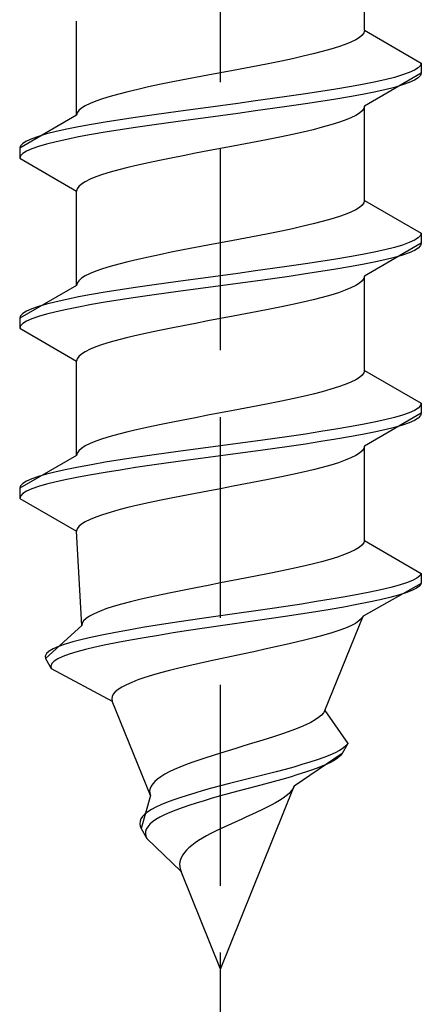
# Model space of a CAD drawing. Extents: x 0 to 1980, y 0 to 3207.
# Drawn here: x 1334 to 1340, y 913 to 928 of the extents above; entities that cross this region are included whole.
import ezdxf

# ---------------------------------------------------------------- set-up
doc = ezdxf.new("R2010")
doc.units = 0
doc.linetypes.add('YHIDDEN_1', pattern=[4, 3, -1])
doc.layers.add('YKK_13', color=4, linetype='CONTINUOUS', lineweight=30)

msp = doc.modelspace()

# ---------------------------------------------------------------- linework, layer by layer
at = {"layer": 'YKK_13', "linetype": 'YHIDDEN_1'}
for p, q in [((1336.609, 911.173), (1336.609, 979.572)), ((1338.759, 927.949), (1338.759, 929.357)), ((1334.459, 926.679), (1334.459, 928.087)), ((1338.686, 927.843), (1338.629, 927.808)), ((1338.726, 927.878), (1338.686, 927.843)), ((1338.751, 927.913), (1338.726, 927.878)), ((1338.759, 927.949), (1338.751, 927.913)), ((1338.759, 927.949), (1339.609, 927.458)), ((1338.37, 927.702), (1338.256, 927.667)), ((1338.471, 927.737), (1338.37, 927.702)), ((1338.558, 927.772), (1338.471, 927.737)), ((1338.629, 927.808), (1338.558, 927.772)), ((1337.684, 927.525), (1337.518, 927.49)), ((1337.842, 927.561), (1337.684, 927.525)), ((1337.991, 927.596), (1337.842, 927.561)), ((1338.129, 927.631), (1337.991, 927.596)), ((1338.256, 927.667), (1338.129, 927.631)), ((1336.982, 927.384), (1336.796, 927.349)), ((1337.165, 927.42), (1336.982, 927.384)), ((1337.344, 927.455), (1337.165, 927.42)), ((1337.518, 927.49), (1337.344, 927.455)), ((1339.563, 927.387), (1339.507, 927.352)), ((1339.598, 927.423), (1339.563, 927.387)), ((1339.609, 927.458), (1339.598, 927.423)), ((1339.609, 927.458), (1339.609, 927.308)), ((1336.236, 927.243), (1336.053, 927.208)), ((1336.422, 927.278), (1336.236, 927.243)), ((1336.609, 927.314), (1336.422, 927.278)), ((1336.796, 927.349), (1336.609, 927.314)), ((1339.609, 927.308), (1338.759, 926.817)), ((1339.207, 927.246), (1339.066, 927.211)), ((1339.328, 927.282), (1339.207, 927.246)), ((1339.428, 927.317), (1339.328, 927.282)), ((1339.507, 927.352), (1339.428, 927.317)), ((1339.563, 927.237), (1339.507, 927.202)), ((1339.598, 927.273), (1339.563, 927.237)), ((1339.609, 927.308), (1339.598, 927.273)), ((1335.534, 927.102), (1335.376, 927.067)), ((1335.7, 927.137), (1335.534, 927.102)), ((1335.874, 927.173), (1335.7, 927.137)), ((1336.053, 927.208), (1335.874, 927.173)), ((1338.537, 927.105), (1338.33, 927.07)), ((1338.73, 927.141), (1338.537, 927.105)), ((1338.907, 927.176), (1338.73, 927.141)), ((1339.066, 927.211), (1338.907, 927.176)), ((1339.207, 927.096), (1339.066, 927.061)), ((1339.328, 927.132), (1339.207, 927.096)), ((1339.428, 927.167), (1339.328, 927.132)), ((1339.507, 927.202), (1339.428, 927.167)), ((1334.962, 926.961), (1334.848, 926.926)), ((1335.089, 926.996), (1334.962, 926.961)), ((1335.227, 927.032), (1335.089, 926.996)), ((1335.376, 927.067), (1335.227, 927.032)), ((1337.635, 926.964), (1337.385, 926.929)), ((1337.877, 926.999), (1337.635, 926.964)), ((1338.109, 927.035), (1337.877, 926.999)), ((1338.33, 927.07), (1338.109, 927.035)), ((1338.537, 926.955), (1338.33, 926.92)), ((1338.73, 926.991), (1338.537, 926.955)), ((1338.907, 927.026), (1338.73, 926.991)), ((1339.066, 927.061), (1338.907, 927.026)), ((1334.589, 926.82), (1334.532, 926.785)), ((1334.66, 926.855), (1334.589, 926.82)), ((1334.747, 926.89), (1334.66, 926.855)), ((1334.848, 926.926), (1334.747, 926.89)), ((1336.609, 926.823), (1336.348, 926.788)), ((1336.87, 926.858), (1336.609, 926.823)), ((1337.13, 926.894), (1336.87, 926.858)), ((1337.385, 926.929), (1337.13, 926.894)), ((1337.635, 926.814), (1337.385, 926.779)), ((1337.877, 926.849), (1337.635, 926.814)), ((1338.109, 926.885), (1337.877, 926.849)), ((1338.33, 926.92), (1338.109, 926.885)), ((1338.759, 926.817), (1338.751, 926.782)), ((1338.759, 925.409), (1338.759, 926.817)), ((1334.459, 926.679), (1333.609, 926.188)), ((1334.467, 926.714), (1334.459, 926.679)), ((1334.492, 926.749), (1334.467, 926.714)), ((1334.532, 926.785), (1334.492, 926.749)), ((1335.341, 926.647), (1335.109, 926.611)), ((1335.583, 926.682), (1335.341, 926.647)), ((1335.833, 926.717), (1335.583, 926.682)), ((1336.088, 926.752), (1335.833, 926.717)), ((1336.348, 926.788), (1336.088, 926.752)), ((1336.609, 926.673), (1336.348, 926.638)), ((1336.87, 926.708), (1336.609, 926.673)), ((1337.13, 926.744), (1336.87, 926.708)), ((1337.385, 926.779), (1337.13, 926.744)), ((1338.629, 926.676), (1338.558, 926.641)), ((1338.686, 926.711), (1338.629, 926.676)), ((1338.726, 926.747), (1338.686, 926.711)), ((1338.751, 926.782), (1338.726, 926.747)), ((1334.488, 926.506), (1334.311, 926.47)), ((1334.681, 926.541), (1334.488, 926.506)), ((1334.888, 926.576), (1334.681, 926.541)), ((1335.109, 926.611), (1334.888, 926.576)), ((1335.341, 926.497), (1335.109, 926.461)), ((1335.583, 926.532), (1335.341, 926.497)), ((1335.833, 926.567), (1335.583, 926.532)), ((1336.088, 926.602), (1335.833, 926.567)), ((1336.348, 926.638), (1336.088, 926.602)), ((1338.129, 926.5), (1337.991, 926.464)), ((1338.256, 926.535), (1338.129, 926.5)), ((1338.37, 926.57), (1338.256, 926.535)), ((1338.471, 926.606), (1338.37, 926.57)), ((1338.558, 926.641), (1338.471, 926.606)), ((1333.89, 926.364), (1333.79, 926.329)), ((1334.011, 926.4), (1333.89, 926.364)), ((1334.152, 926.435), (1334.011, 926.4)), ((1334.311, 926.47), (1334.152, 926.435)), ((1334.488, 926.356), (1334.311, 926.32)), ((1334.681, 926.391), (1334.488, 926.356)), ((1334.888, 926.426), (1334.681, 926.391)), ((1335.109, 926.461), (1334.888, 926.426)), ((1337.518, 926.359), (1337.344, 926.323)), ((1337.684, 926.394), (1337.518, 926.359)), ((1337.842, 926.429), (1337.684, 926.394)), ((1337.991, 926.464), (1337.842, 926.429)), ((1333.62, 926.223), (1333.609, 926.188)), ((1333.655, 926.259), (1333.62, 926.223)), ((1333.711, 926.294), (1333.655, 926.259)), ((1333.79, 926.329), (1333.711, 926.294)), ((1333.89, 926.214), (1333.79, 926.179)), ((1334.011, 926.25), (1333.89, 926.214)), ((1334.152, 926.285), (1334.011, 926.25)), ((1334.311, 926.32), (1334.152, 926.285)), ((1336.796, 926.218), (1336.609, 926.182)), ((1336.982, 926.253), (1336.796, 926.218)), ((1337.165, 926.288), (1336.982, 926.253)), ((1337.344, 926.323), (1337.165, 926.288)), ((1333.609, 926.188), (1333.609, 926.038)), ((1333.62, 926.073), (1333.609, 926.038)), ((1333.655, 926.109), (1333.62, 926.073)), ((1333.711, 926.144), (1333.655, 926.109)), ((1333.79, 926.179), (1333.711, 926.144)), ((1336.053, 926.076), (1335.874, 926.041)), ((1336.236, 926.112), (1336.053, 926.076)), ((1336.422, 926.147), (1336.236, 926.112)), ((1336.609, 926.182), (1336.422, 926.147)), ((1333.609, 926.038), (1334.459, 925.547)), ((1335.376, 925.935), (1335.227, 925.9)), ((1335.534, 925.971), (1335.376, 925.935)), ((1335.7, 926.006), (1335.534, 925.971)), ((1335.874, 926.041), (1335.7, 926.006)), ((1334.848, 925.794), (1334.747, 925.759)), ((1334.962, 925.829), (1334.848, 925.794)), ((1335.089, 925.865), (1334.962, 925.829)), ((1335.227, 925.9), (1335.089, 925.865)), ((1334.492, 925.618), (1334.467, 925.583)), ((1334.532, 925.653), (1334.492, 925.618)), ((1334.589, 925.688), (1334.532, 925.653)), ((1334.66, 925.724), (1334.589, 925.688)), ((1334.747, 925.759), (1334.66, 925.724)), ((1334.467, 925.583), (1334.459, 925.547)), ((1334.459, 924.139), (1334.459, 925.547)), ((1338.726, 925.338), (1338.686, 925.303)), ((1338.751, 925.373), (1338.726, 925.338)), ((1338.759, 925.409), (1338.751, 925.373)), ((1338.759, 925.409), (1339.609, 924.918)), ((1338.471, 925.197), (1338.37, 925.162)), ((1338.558, 925.232), (1338.471, 925.197)), ((1338.629, 925.268), (1338.558, 925.232)), ((1338.686, 925.303), (1338.629, 925.268)), ((1337.991, 925.056), (1337.842, 925.021)), ((1338.129, 925.091), (1337.991, 925.056)), ((1338.256, 925.127), (1338.129, 925.091)), ((1338.37, 925.162), (1338.256, 925.127)), ((1337.165, 924.88), (1336.982, 924.844)), ((1337.344, 924.915), (1337.165, 924.88)), ((1337.518, 924.95), (1337.344, 924.915)), ((1337.684, 924.985), (1337.518, 924.95)), ((1337.842, 925.021), (1337.684, 924.985)), ((1339.598, 924.883), (1339.563, 924.847)), ((1339.609, 924.918), (1339.598, 924.883)), ((1339.609, 924.918), (1339.609, 924.768)), ((1336.422, 924.738), (1336.236, 924.703)), ((1336.609, 924.774), (1336.422, 924.738)), ((1336.796, 924.809), (1336.609, 924.774)), ((1336.982, 924.844), (1336.796, 924.809)), ((1339.609, 924.768), (1338.759, 924.277)), ((1339.328, 924.742), (1339.207, 924.706)), ((1339.428, 924.777), (1339.328, 924.742)), ((1339.507, 924.812), (1339.428, 924.777)), ((1339.563, 924.847), (1339.507, 924.812)), ((1339.598, 924.733), (1339.563, 924.697)), ((1339.609, 924.768), (1339.598, 924.733)), ((1335.7, 924.597), (1335.534, 924.562)), ((1335.874, 924.633), (1335.7, 924.597)), ((1336.053, 924.668), (1335.874, 924.633)), ((1336.236, 924.703), (1336.053, 924.668)), ((1338.73, 924.601), (1338.537, 924.565)), ((1338.907, 924.636), (1338.73, 924.601)), ((1339.066, 924.671), (1338.907, 924.636)), ((1339.207, 924.706), (1339.066, 924.671)), ((1339.328, 924.592), (1339.207, 924.556)), ((1339.428, 924.627), (1339.328, 924.592)), ((1339.507, 924.662), (1339.428, 924.627)), ((1339.563, 924.697), (1339.507, 924.662)), ((1335.089, 924.456), (1334.962, 924.421)), ((1335.227, 924.492), (1335.089, 924.456)), ((1335.376, 924.527), (1335.227, 924.492)), ((1335.534, 924.562), (1335.376, 924.527)), ((1337.877, 924.459), (1337.635, 924.424)), ((1338.109, 924.495), (1337.877, 924.459)), ((1338.33, 924.53), (1338.109, 924.495)), ((1338.537, 924.565), (1338.33, 924.53)), ((1338.73, 924.451), (1338.537, 924.415)), ((1338.907, 924.486), (1338.73, 924.451)), ((1339.066, 924.521), (1338.907, 924.486)), ((1339.207, 924.556), (1339.066, 924.521)), ((1334.66, 924.315), (1334.589, 924.28)), ((1334.747, 924.35), (1334.66, 924.315)), ((1334.848, 924.386), (1334.747, 924.35)), ((1334.962, 924.421), (1334.848, 924.386)), ((1336.87, 924.318), (1336.609, 924.283)), ((1337.13, 924.354), (1336.87, 924.318)), ((1337.385, 924.389), (1337.13, 924.354)), ((1337.635, 924.424), (1337.385, 924.389)), ((1337.877, 924.309), (1337.635, 924.274)), ((1338.109, 924.345), (1337.877, 924.309)), ((1338.33, 924.38), (1338.109, 924.345)), ((1338.537, 924.415), (1338.33, 924.38)), ((1334.467, 924.174), (1334.459, 924.139)), ((1334.492, 924.209), (1334.467, 924.174)), ((1334.532, 924.245), (1334.492, 924.209)), ((1334.589, 924.28), (1334.532, 924.245)), ((1335.583, 924.142), (1335.341, 924.107)), ((1335.833, 924.177), (1335.583, 924.142)), ((1336.088, 924.212), (1335.833, 924.177)), ((1336.348, 924.248), (1336.088, 924.212)), ((1336.609, 924.283), (1336.348, 924.248)), ((1336.87, 924.168), (1336.609, 924.133)), ((1337.13, 924.204), (1336.87, 924.168)), ((1337.385, 924.239), (1337.13, 924.204)), ((1337.635, 924.274), (1337.385, 924.239)), ((1338.686, 924.171), (1338.629, 924.136)), ((1338.726, 924.207), (1338.686, 924.171)), ((1338.751, 924.242), (1338.726, 924.207)), ((1338.759, 924.277), (1338.751, 924.242)), ((1338.759, 922.869), (1338.759, 924.277)), ((1334.459, 924.139), (1333.609, 923.648)), ((1334.681, 924.001), (1334.488, 923.966)), ((1334.888, 924.036), (1334.681, 924.001)), ((1335.109, 924.071), (1334.888, 924.036)), ((1335.341, 924.107), (1335.109, 924.071)), ((1335.833, 924.027), (1335.583, 923.992)), ((1336.088, 924.062), (1335.833, 924.027)), ((1336.348, 924.098), (1336.088, 924.062)), ((1336.609, 924.133), (1336.348, 924.098)), ((1338.256, 923.995), (1338.129, 923.96)), ((1338.37, 924.03), (1338.256, 923.995)), ((1338.471, 924.066), (1338.37, 924.03)), ((1338.558, 924.101), (1338.471, 924.066)), ((1338.629, 924.136), (1338.558, 924.101)), ((1334.011, 923.86), (1333.89, 923.824)), ((1334.152, 923.895), (1334.011, 923.86)), ((1334.311, 923.93), (1334.152, 923.895)), ((1334.488, 923.966), (1334.311, 923.93)), ((1334.681, 923.851), (1334.488, 923.816)), ((1334.888, 923.886), (1334.681, 923.851)), ((1335.109, 923.921), (1334.888, 923.886)), ((1335.341, 923.957), (1335.109, 923.921)), ((1335.583, 923.992), (1335.341, 923.957)), ((1337.684, 923.854), (1337.518, 923.819)), ((1337.842, 923.889), (1337.684, 923.854)), ((1337.991, 923.924), (1337.842, 923.889)), ((1338.129, 923.96), (1337.991, 923.924)), ((1333.655, 923.719), (1333.62, 923.683)), ((1333.711, 923.754), (1333.655, 923.719)), ((1333.79, 923.789), (1333.711, 923.754)), ((1333.89, 923.824), (1333.79, 923.789)), ((1334.011, 923.71), (1333.89, 923.674)), ((1334.152, 923.745), (1334.011, 923.71)), ((1334.311, 923.78), (1334.152, 923.745)), ((1334.488, 923.816), (1334.311, 923.78)), ((1336.982, 923.713), (1336.796, 923.678)), ((1337.165, 923.748), (1336.982, 923.713)), ((1337.344, 923.783), (1337.165, 923.748)), ((1337.518, 923.819), (1337.344, 923.783)), ((1333.62, 923.683), (1333.609, 923.648)), ((1333.609, 923.648), (1333.609, 923.498)), ((1333.655, 923.569), (1333.62, 923.533)), ((1333.711, 923.604), (1333.655, 923.569)), ((1333.79, 923.639), (1333.711, 923.604)), ((1333.89, 923.674), (1333.79, 923.639)), ((1336.236, 923.572), (1336.053, 923.536)), ((1336.422, 923.607), (1336.236, 923.572)), ((1336.609, 923.642), (1336.422, 923.607)), ((1336.796, 923.678), (1336.609, 923.642)), ((1333.62, 923.533), (1333.609, 923.498)), ((1333.609, 923.498), (1334.459, 923.007)), ((1335.534, 923.431), (1335.376, 923.395)), ((1335.7, 923.466), (1335.534, 923.431)), ((1335.874, 923.501), (1335.7, 923.466)), ((1336.053, 923.536), (1335.874, 923.501)), ((1334.962, 923.289), (1334.848, 923.254)), ((1335.089, 923.325), (1334.962, 923.289)), ((1335.227, 923.36), (1335.089, 923.325)), ((1335.376, 923.395), (1335.227, 923.36)), ((1334.532, 923.113), (1334.492, 923.078)), ((1334.589, 923.148), (1334.532, 923.113)), ((1334.66, 923.184), (1334.589, 923.148)), ((1334.747, 923.219), (1334.66, 923.184)), ((1334.848, 923.254), (1334.747, 923.219)), ((1334.467, 923.043), (1334.459, 923.007)), ((1334.459, 921.599), (1334.459, 923.007)), ((1334.492, 923.078), (1334.467, 923.043)), ((1338.751, 922.833), (1338.726, 922.798)), ((1338.759, 922.869), (1338.751, 922.833)), ((1338.759, 922.869), (1339.609, 922.378)), ((1338.558, 922.692), (1338.471, 922.657)), ((1338.629, 922.728), (1338.558, 922.692)), ((1338.686, 922.763), (1338.629, 922.728)), ((1338.726, 922.798), (1338.686, 922.763)), ((1338.129, 922.551), (1337.991, 922.516)), ((1338.256, 922.587), (1338.129, 922.551)), ((1338.37, 922.622), (1338.256, 922.587)), ((1338.471, 922.657), (1338.37, 922.622)), ((1337.518, 922.41), (1337.344, 922.375)), ((1337.684, 922.445), (1337.518, 922.41)), ((1337.842, 922.481), (1337.684, 922.445)), ((1337.991, 922.516), (1337.842, 922.481)), ((1339.609, 922.378), (1339.598, 922.343)), ((1339.609, 922.378), (1339.609, 922.228)), ((1336.609, 922.234), (1336.422, 922.198)), ((1336.796, 922.269), (1336.609, 922.234)), ((1336.982, 922.304), (1336.796, 922.269)), ((1337.165, 922.34), (1336.982, 922.304)), ((1337.344, 922.375), (1337.165, 922.34)), ((1339.428, 922.237), (1339.328, 922.202)), ((1339.507, 922.272), (1339.428, 922.237)), ((1339.563, 922.307), (1339.507, 922.272)), ((1339.598, 922.343), (1339.563, 922.307)), ((1335.874, 922.093), (1335.7, 922.057)), ((1336.053, 922.128), (1335.874, 922.093)), ((1336.236, 922.163), (1336.053, 922.128)), ((1336.422, 922.198), (1336.236, 922.163)), ((1338.907, 922.096), (1338.73, 922.061)), ((1339.609, 922.228), (1338.759, 921.737)), ((1339.066, 922.131), (1338.907, 922.096)), ((1339.207, 922.166), (1339.066, 922.131)), ((1339.328, 922.202), (1339.207, 922.166)), ((1339.428, 922.087), (1339.328, 922.052)), ((1339.507, 922.122), (1339.428, 922.087)), ((1339.563, 922.157), (1339.507, 922.122)), ((1339.598, 922.193), (1339.563, 922.157)), ((1339.609, 922.228), (1339.598, 922.193)), ((1335.227, 921.952), (1335.089, 921.916)), ((1335.376, 921.987), (1335.227, 921.952)), ((1335.534, 922.022), (1335.376, 921.987)), ((1335.7, 922.057), (1335.534, 922.022)), ((1338.109, 921.955), (1337.877, 921.919)), ((1338.33, 921.99), (1338.109, 921.955)), ((1338.537, 922.025), (1338.33, 921.99)), ((1338.73, 922.061), (1338.537, 922.025)), ((1338.907, 921.946), (1338.73, 921.911)), ((1339.066, 921.981), (1338.907, 921.946)), ((1339.207, 922.016), (1339.066, 921.981)), ((1339.328, 922.052), (1339.207, 922.016)), ((1334.747, 921.81), (1334.66, 921.775)), ((1334.848, 921.846), (1334.747, 921.81)), ((1334.962, 921.881), (1334.848, 921.846)), ((1335.089, 921.916), (1334.962, 921.881)), ((1337.13, 921.814), (1336.87, 921.778)), ((1337.385, 921.849), (1337.13, 921.814)), ((1337.635, 921.884), (1337.385, 921.849)), ((1337.877, 921.919), (1337.635, 921.884)), ((1338.109, 921.805), (1337.877, 921.769)), ((1338.33, 921.84), (1338.109, 921.805)), ((1338.537, 921.875), (1338.33, 921.84)), ((1338.73, 921.911), (1338.537, 921.875)), ((1334.492, 921.669), (1334.467, 921.634)), ((1334.532, 921.705), (1334.492, 921.669)), ((1334.589, 921.74), (1334.532, 921.705)), ((1334.66, 921.775), (1334.589, 921.74)), ((1336.088, 921.672), (1335.833, 921.637)), ((1336.348, 921.708), (1336.088, 921.672)), ((1336.609, 921.743), (1336.348, 921.708)), ((1336.87, 921.778), (1336.609, 921.743)), ((1337.13, 921.664), (1336.87, 921.628)), ((1337.385, 921.699), (1337.13, 921.664)), ((1337.635, 921.734), (1337.385, 921.699)), ((1337.877, 921.769), (1337.635, 921.734)), ((1338.726, 921.667), (1338.686, 921.631)), ((1338.751, 921.702), (1338.726, 921.667)), ((1338.759, 921.737), (1338.751, 921.702)), ((1338.759, 920.329), (1338.759, 921.737)), ((1334.459, 921.599), (1333.609, 921.108)), ((1334.467, 921.634), (1334.459, 921.599)), ((1334.888, 921.496), (1334.681, 921.461)), ((1335.109, 921.531), (1334.888, 921.496)), ((1335.341, 921.567), (1335.109, 921.531)), ((1335.583, 921.602), (1335.341, 921.567)), ((1335.833, 921.637), (1335.583, 921.602)), ((1336.088, 921.522), (1335.833, 921.487)), ((1336.348, 921.558), (1336.088, 921.522)), ((1336.609, 921.593), (1336.348, 921.558)), ((1336.87, 921.628), (1336.609, 921.593)), ((1338.471, 921.526), (1338.37, 921.49)), ((1338.558, 921.561), (1338.471, 921.526)), ((1338.629, 921.596), (1338.558, 921.561)), ((1338.686, 921.631), (1338.629, 921.596)), ((1334.152, 921.355), (1334.011, 921.32)), ((1334.311, 921.39), (1334.152, 921.355)), ((1334.488, 921.426), (1334.311, 921.39)), ((1334.681, 921.461), (1334.488, 921.426)), ((1335.109, 921.381), (1334.888, 921.346)), ((1335.341, 921.417), (1335.109, 921.381)), ((1335.583, 921.452), (1335.341, 921.417)), ((1335.833, 921.487), (1335.583, 921.452)), ((1337.842, 921.349), (1337.684, 921.314)), ((1337.991, 921.384), (1337.842, 921.349)), ((1338.129, 921.42), (1337.991, 921.384)), ((1338.256, 921.455), (1338.129, 921.42)), ((1338.37, 921.49), (1338.256, 921.455)), ((1333.711, 921.214), (1333.655, 921.179)), ((1333.79, 921.249), (1333.711, 921.214)), ((1333.89, 921.284), (1333.79, 921.249)), ((1334.011, 921.32), (1333.89, 921.284)), ((1334.152, 921.205), (1334.011, 921.17)), ((1334.311, 921.24), (1334.152, 921.205)), ((1334.488, 921.276), (1334.311, 921.24)), ((1334.681, 921.311), (1334.488, 921.276)), ((1334.888, 921.346), (1334.681, 921.311)), ((1337.165, 921.208), (1336.982, 921.173)), ((1337.344, 921.243), (1337.165, 921.208)), ((1337.518, 921.279), (1337.344, 921.243)), ((1337.684, 921.314), (1337.518, 921.279)), ((1333.62, 921.143), (1333.609, 921.108)), ((1333.609, 921.108), (1333.609, 920.958)), ((1333.655, 921.179), (1333.62, 921.143)), ((1333.711, 921.064), (1333.655, 921.029)), ((1333.79, 921.099), (1333.711, 921.064)), ((1333.89, 921.134), (1333.79, 921.099)), ((1334.011, 921.17), (1333.89, 921.134)), ((1336.422, 921.067), (1336.236, 921.032)), ((1336.609, 921.102), (1336.422, 921.067)), ((1336.796, 921.138), (1336.609, 921.102)), ((1336.982, 921.173), (1336.796, 921.138)), ((1333.62, 920.993), (1333.609, 920.958)), ((1333.609, 920.958), (1334.459, 920.467)), ((1333.655, 921.029), (1333.62, 920.993)), ((1335.7, 920.926), (1335.534, 920.891)), ((1335.874, 920.961), (1335.7, 920.926)), ((1336.053, 920.996), (1335.874, 920.961)), ((1336.236, 921.032), (1336.053, 920.996)), ((1335.089, 920.785), (1334.962, 920.749)), ((1335.227, 920.82), (1335.089, 920.785)), ((1335.376, 920.855), (1335.227, 920.82)), ((1335.534, 920.891), (1335.376, 920.855)), ((1334.66, 920.644), (1334.589, 920.608)), ((1334.747, 920.679), (1334.66, 920.644)), ((1334.848, 920.714), (1334.747, 920.679)), ((1334.962, 920.749), (1334.848, 920.714)), ((1334.467, 920.503), (1334.459, 920.467)), ((1334.536, 919.059), (1334.459, 920.467)), ((1334.492, 920.538), (1334.467, 920.503)), ((1334.532, 920.573), (1334.492, 920.538)), ((1334.589, 920.608), (1334.532, 920.573)), ((1338.759, 920.329), (1338.749, 920.293)), ((1338.759, 920.329), (1339.609, 919.838)), ((1338.621, 920.188), (1338.548, 920.152)), ((1338.68, 920.223), (1338.621, 920.188)), ((1338.722, 920.258), (1338.68, 920.223)), ((1338.749, 920.293), (1338.722, 920.258)), ((1338.243, 920.047), (1338.116, 920.011)), ((1338.358, 920.082), (1338.243, 920.047)), ((1338.46, 920.117), (1338.358, 920.082)), ((1338.548, 920.152), (1338.46, 920.117)), ((1337.671, 919.905), (1337.506, 919.87)), ((1337.829, 919.941), (1337.671, 919.905)), ((1337.977, 919.976), (1337.829, 919.941)), ((1338.116, 920.011), (1337.977, 919.976)), ((1336.976, 919.764), (1336.793, 919.729)), ((1337.157, 919.8), (1336.976, 919.764)), ((1337.334, 919.835), (1337.157, 919.8)), ((1337.506, 919.87), (1337.334, 919.835)), ((1339.476, 919.732), (1339.388, 919.697)), ((1339.542, 919.767), (1339.476, 919.732)), ((1339.587, 919.803), (1339.542, 919.767)), ((1339.609, 919.838), (1339.587, 919.803)), ((1339.609, 919.838), (1339.609, 919.688)), ((1336.064, 919.588), (1335.89, 919.553)), ((1336.243, 919.623), (1336.064, 919.588)), ((1336.425, 919.658), (1336.243, 919.623)), ((1336.609, 919.694), (1336.425, 919.658)), ((1336.793, 919.729), (1336.609, 919.694)), ((1339.609, 919.688), (1338.738, 919.197)), ((1339.005, 919.591), (1338.842, 919.556)), ((1339.152, 919.626), (1339.005, 919.591)), ((1339.28, 919.662), (1339.152, 919.626)), ((1339.388, 919.697), (1339.28, 919.662)), ((1339.538, 919.617), (1339.469, 919.582)), ((1339.585, 919.653), (1339.538, 919.617)), ((1339.609, 919.688), (1339.585, 919.653)), ((1335.406, 919.447), (1335.263, 919.412)), ((1335.56, 919.482), (1335.406, 919.447)), ((1335.721, 919.517), (1335.56, 919.482)), ((1335.89, 919.553), (1335.721, 919.517)), ((1338.262, 919.45), (1338.045, 919.415)), ((1338.469, 919.485), (1338.262, 919.45)), ((1338.662, 919.521), (1338.469, 919.485)), ((1338.842, 919.556), (1338.662, 919.521)), ((1338.992, 919.441), (1338.827, 919.406)), ((1339.139, 919.476), (1338.992, 919.441)), ((1339.269, 919.512), (1339.139, 919.476)), ((1339.379, 919.547), (1339.269, 919.512)), ((1339.469, 919.582), (1339.379, 919.547)), ((1334.898, 919.306), (1334.802, 919.27)), ((1335.008, 919.341), (1334.898, 919.306)), ((1335.129, 919.376), (1335.008, 919.341)), ((1335.263, 919.412), (1335.129, 919.376)), ((1337.344, 919.309), (1337.1, 919.274)), ((1337.584, 919.344), (1337.344, 919.309)), ((1337.818, 919.379), (1337.584, 919.344)), ((1338.045, 919.415), (1337.818, 919.379)), ((1338.248, 919.3), (1338.031, 919.265)), ((1338.454, 919.335), (1338.248, 919.3)), ((1338.648, 919.371), (1338.454, 919.335)), ((1338.827, 919.406), (1338.648, 919.371)), ((1334.6, 919.165), (1334.563, 919.129)), ((1334.653, 919.2), (1334.6, 919.165)), ((1334.72, 919.235), (1334.653, 919.2)), ((1334.802, 919.27), (1334.72, 919.235)), ((1336.365, 919.168), (1336.125, 919.132)), ((1336.609, 919.203), (1336.365, 919.168)), ((1336.855, 919.238), (1336.609, 919.203)), ((1337.1, 919.274), (1336.855, 919.238)), ((1337.335, 919.159), (1337.094, 919.124)), ((1337.573, 919.194), (1337.335, 919.159)), ((1337.805, 919.229), (1337.573, 919.194)), ((1338.031, 919.265), (1337.805, 919.229)), ((1338.169, 917.789), (1338.738, 919.197)), ((1338.716, 919.162), (1338.678, 919.127)), ((1338.738, 919.197), (1338.716, 919.162)), ((1334.536, 919.059), (1333.993, 918.568)), ((1334.542, 919.094), (1334.536, 919.059)), ((1334.563, 919.129), (1334.542, 919.094)), ((1335.445, 919.027), (1335.237, 918.991)), ((1335.663, 919.062), (1335.445, 919.027)), ((1335.89, 919.097), (1335.663, 919.062)), ((1336.125, 919.132), (1335.89, 919.097)), ((1336.369, 919.018), (1336.133, 918.982)), ((1336.609, 919.053), (1336.369, 919.018)), ((1336.851, 919.088), (1336.609, 919.053)), ((1337.094, 919.124), (1336.851, 919.088)), ((1338.474, 919.021), (1338.379, 918.986)), ((1338.556, 919.056), (1338.474, 919.021)), ((1338.624, 919.091), (1338.556, 919.056)), ((1338.678, 919.127), (1338.624, 919.091)), ((1334.54, 918.85), (1334.405, 918.815)), ((1334.691, 918.886), (1334.54, 918.85)), ((1334.859, 918.921), (1334.691, 918.886)), ((1335.041, 918.956), (1334.859, 918.921)), ((1335.237, 918.991), (1335.041, 918.956)), ((1335.468, 918.877), (1335.265, 918.841)), ((1335.681, 918.912), (1335.468, 918.877)), ((1335.903, 918.947), (1335.681, 918.912)), ((1336.133, 918.982), (1335.903, 918.947)), ((1338.024, 918.88), (1337.886, 918.844)), ((1338.153, 918.915), (1338.024, 918.88)), ((1338.271, 918.95), (1338.153, 918.915)), ((1338.379, 918.986), (1338.271, 918.95)), ((1334.11, 918.709), (1334.051, 918.674)), ((1334.19, 918.744), (1334.11, 918.709)), ((1334.288, 918.78), (1334.19, 918.744)), ((1334.405, 918.815), (1334.288, 918.78)), ((1334.736, 918.736), (1334.59, 918.7)), ((1334.898, 918.771), (1334.736, 918.736)), ((1335.075, 918.806), (1334.898, 918.771)), ((1335.265, 918.841), (1335.075, 918.806)), ((1337.269, 918.703), (1337.105, 918.668)), ((1337.431, 918.739), (1337.269, 918.703)), ((1337.588, 918.774), (1337.431, 918.739)), ((1337.74, 918.809), (1337.588, 918.774)), ((1337.886, 918.844), (1337.74, 918.809)), ((1334.012, 918.639), (1333.992, 918.603)), ((1333.992, 918.603), (1333.993, 918.568)), ((1333.993, 918.568), (1334.077, 918.418)), ((1334.051, 918.674), (1334.012, 918.639)), ((1334.181, 918.559), (1334.126, 918.524)), ((1334.256, 918.594), (1334.181, 918.559)), ((1334.349, 918.63), (1334.256, 918.594)), ((1334.461, 918.665), (1334.349, 918.63)), ((1334.59, 918.7), (1334.461, 918.665)), ((1336.609, 918.562), (1336.447, 918.527)), ((1336.773, 918.598), (1336.609, 918.562)), ((1336.939, 918.633), (1336.773, 918.598)), ((1337.105, 918.668), (1336.939, 918.633)), ((1334.09, 918.489), (1334.074, 918.453)), ((1334.074, 918.453), (1334.077, 918.418)), ((1334.077, 918.418), (1334.993, 917.927)), ((1334.126, 918.524), (1334.09, 918.489)), ((1335.988, 918.421), (1335.848, 918.386)), ((1336.135, 918.456), (1335.988, 918.421)), ((1336.289, 918.492), (1336.135, 918.456)), ((1336.447, 918.527), (1336.289, 918.492)), ((1335.479, 918.28), (1335.376, 918.245)), ((1335.592, 918.315), (1335.479, 918.28)), ((1335.715, 918.351), (1335.592, 918.315)), ((1335.848, 918.386), (1335.715, 918.351)), ((1335.135, 918.139), (1335.08, 918.104)), ((1335.203, 918.174), (1335.135, 918.139)), ((1335.284, 918.209), (1335.203, 918.174)), ((1335.376, 918.245), (1335.284, 918.209)), ((1334.989, 917.998), (1334.985, 917.963)), ((1335.007, 918.033), (1334.989, 917.998)), ((1335.037, 918.068), (1335.007, 918.033)), ((1335.08, 918.104), (1335.037, 918.068)), ((1334.985, 917.963), (1334.993, 917.927)), ((1335.562, 916.519), (1334.993, 917.927)), ((1338.075, 917.683), (1338.021, 917.648)), ((1338.117, 917.718), (1338.075, 917.683)), ((1338.149, 917.753), (1338.117, 917.718)), ((1338.169, 917.789), (1338.149, 917.753)), ((1338.169, 917.789), (1338.509, 917.298)), ((1337.805, 917.542), (1337.717, 917.507)), ((1337.886, 917.577), (1337.805, 917.542)), ((1337.958, 917.612), (1337.886, 917.577)), ((1338.021, 917.648), (1337.958, 917.612)), ((1337.414, 917.401), (1337.304, 917.365)), ((1337.52, 917.436), (1337.414, 917.401)), ((1337.621, 917.471), (1337.52, 917.436)), ((1337.717, 917.507), (1337.621, 917.471)), ((1336.957, 917.26), (1336.84, 917.224)), ((1337.074, 917.295), (1336.957, 917.26)), ((1337.19, 917.33), (1337.074, 917.295)), ((1337.304, 917.365), (1337.19, 917.33)), ((1338.509, 917.298), (1338.425, 917.148)), ((1338.482, 917.263), (1338.441, 917.227)), ((1338.509, 917.298), (1338.482, 917.263)), ((1336.388, 917.083), (1336.283, 917.048)), ((1336.497, 917.118), (1336.388, 917.083)), ((1336.609, 917.154), (1336.497, 917.118)), ((1336.724, 917.189), (1336.609, 917.154)), ((1336.84, 917.224), (1336.724, 917.189)), ((1338.425, 917.148), (1337.712, 916.657)), ((1338.151, 917.086), (1338.052, 917.051)), ((1338.241, 917.122), (1338.151, 917.086)), ((1338.32, 917.157), (1338.241, 917.122)), ((1338.387, 917.192), (1338.32, 917.157)), ((1338.398, 917.113), (1338.358, 917.077)), ((1338.441, 917.227), (1338.387, 917.192)), ((1338.425, 917.148), (1338.398, 917.113)), ((1336, 916.942), (1335.919, 916.907)), ((1336.088, 916.977), (1336, 916.942)), ((1336.183, 917.013), (1336.088, 916.977)), ((1336.283, 917.048), (1336.183, 917.013)), ((1337.703, 916.945), (1337.573, 916.91)), ((1337.826, 916.981), (1337.703, 916.945)), ((1337.943, 917.016), (1337.826, 916.981)), ((1338.052, 917.051), (1337.943, 917.016)), ((1338.078, 916.936), (1337.982, 916.901)), ((1338.164, 916.972), (1338.078, 916.936)), ((1338.24, 917.007), (1338.164, 916.972)), ((1338.305, 917.042), (1338.24, 917.007)), ((1338.358, 917.077), (1338.305, 917.042)), ((1335.72, 916.801), (1335.67, 916.766)), ((1335.778, 916.836), (1335.72, 916.801)), ((1335.844, 916.872), (1335.778, 916.836)), ((1335.919, 916.907), (1335.844, 916.872)), ((1337.164, 916.804), (1337.024, 916.769)), ((1337.303, 916.839), (1337.164, 916.804)), ((1337.44, 916.875), (1337.303, 916.839)), ((1337.573, 916.91), (1337.44, 916.875)), ((1337.648, 916.795), (1337.525, 916.76)), ((1337.766, 916.831), (1337.648, 916.795)), ((1337.878, 916.866), (1337.766, 916.831)), ((1337.982, 916.901), (1337.878, 916.866)), ((1335.572, 916.66), (1335.556, 916.625)), ((1335.596, 916.695), (1335.572, 916.66)), ((1335.628, 916.73), (1335.596, 916.695)), ((1335.67, 916.766), (1335.628, 916.73)), ((1336.609, 916.663), (1336.476, 916.628)), ((1336.745, 916.698), (1336.609, 916.663)), ((1336.609, 913.927), (1337.712, 916.657)), ((1336.884, 916.734), (1336.745, 916.698)), ((1337.024, 916.769), (1336.884, 916.734)), ((1337.135, 916.654), (1337.002, 916.619)), ((1337.267, 916.689), (1337.135, 916.654)), ((1337.398, 916.725), (1337.267, 916.689)), ((1337.525, 916.76), (1337.398, 916.725)), ((1337.712, 916.657), (1337.694, 916.622)), ((1335.562, 916.519), (1335.425, 916.028)), ((1335.556, 916.625), (1335.55, 916.589)), ((1335.55, 916.589), (1335.552, 916.554)), ((1335.552, 916.554), (1335.562, 916.519)), ((1336.109, 916.522), (1335.999, 916.487)), ((1336.225, 916.557), (1336.109, 916.522)), ((1336.348, 916.592), (1336.225, 916.557)), ((1336.476, 916.628), (1336.348, 916.592)), ((1336.609, 916.513), (1336.484, 916.478)), ((1336.738, 916.548), (1336.609, 916.513)), ((1336.869, 916.584), (1336.738, 916.548)), ((1337.002, 916.619), (1336.869, 916.584)), ((1337.592, 916.516), (1337.544, 916.481)), ((1337.633, 916.551), (1337.592, 916.516)), ((1337.667, 916.587), (1337.633, 916.551)), ((1337.694, 916.622), (1337.667, 916.587)), ((1335.72, 916.381), (1335.645, 916.346)), ((1335.804, 916.416), (1335.72, 916.381)), ((1335.898, 916.451), (1335.804, 916.416)), ((1335.999, 916.487), (1335.898, 916.451)), ((1336.138, 916.372), (1336.035, 916.337)), ((1336.247, 916.407), (1336.138, 916.372)), ((1336.363, 916.442), (1336.247, 916.407)), ((1336.484, 916.478), (1336.363, 916.442)), ((1337.367, 916.375), (1337.298, 916.34)), ((1337.431, 916.41), (1337.367, 916.375)), ((1337.49, 916.446), (1337.431, 916.41)), ((1337.544, 916.481), (1337.49, 916.446)), ((1335.446, 916.204), (1335.421, 916.169)), ((1335.48, 916.24), (1335.446, 916.204)), ((1335.525, 916.275), (1335.48, 916.24)), ((1335.58, 916.31), (1335.525, 916.275)), ((1335.645, 916.346), (1335.58, 916.31)), ((1335.774, 916.231), (1335.705, 916.196)), ((1335.853, 916.266), (1335.774, 916.231)), ((1335.94, 916.301), (1335.853, 916.266)), ((1336.035, 916.337), (1335.94, 916.301)), ((1337.075, 916.234), (1336.997, 916.199)), ((1337.152, 916.269), (1337.075, 916.234)), ((1337.226, 916.304), (1337.152, 916.269)), ((1337.298, 916.34), (1337.226, 916.304)), ((1335.407, 916.134), (1335.404, 916.099)), ((1335.404, 916.099), (1335.409, 916.063)), ((1335.421, 916.169), (1335.407, 916.134)), ((1335.409, 916.063), (1335.425, 916.028)), ((1335.522, 916.054), (1335.501, 916.019)), ((1335.553, 916.09), (1335.522, 916.054)), ((1335.594, 916.125), (1335.553, 916.09)), ((1335.645, 916.16), (1335.594, 916.125)), ((1335.705, 916.196), (1335.645, 916.16)), ((1336.684, 916.058), (1336.609, 916.022)), ((1336.761, 916.093), (1336.684, 916.058)), ((1336.839, 916.128), (1336.761, 916.093)), ((1336.918, 916.163), (1336.839, 916.128)), ((1336.997, 916.199), (1336.918, 916.163)), ((1335.425, 916.028), (1335.509, 915.878)), ((1335.489, 915.984), (1335.487, 915.949)), ((1335.487, 915.949), (1335.494, 915.913)), ((1335.501, 916.019), (1335.489, 915.984)), ((1335.494, 915.913), (1335.509, 915.878)), ((1336.401, 915.916), (1336.339, 915.881)), ((1336.467, 915.952), (1336.401, 915.916)), ((1336.536, 915.987), (1336.467, 915.952)), ((1336.609, 916.022), (1336.536, 915.987)), ((1335.509, 915.878), (1336.019, 915.387)), ((1336.181, 915.775), (1336.138, 915.74)), ((1336.229, 915.811), (1336.181, 915.775)), ((1336.281, 915.846), (1336.229, 915.811)), ((1336.339, 915.881), (1336.281, 915.846)), ((1336.044, 915.634), (1336.024, 915.599)), ((1336.07, 915.669), (1336.044, 915.634)), ((1336.101, 915.705), (1336.07, 915.669)), ((1336.138, 915.74), (1336.101, 915.705)), ((1336.001, 915.528), (1335.998, 915.493)), ((1335.998, 915.493), (1336, 915.458)), ((1336.01, 915.564), (1336.001, 915.528)), ((1336.024, 915.599), (1336.01, 915.564)), ((1336, 915.458), (1336.007, 915.423)), ((1336.007, 915.423), (1336.019, 915.387)), ((1336.609, 913.927), (1336.019, 915.387))]:
    msp.add_line(p, q, dxfattribs=at)

doc.saveas('drawing.dxf')
